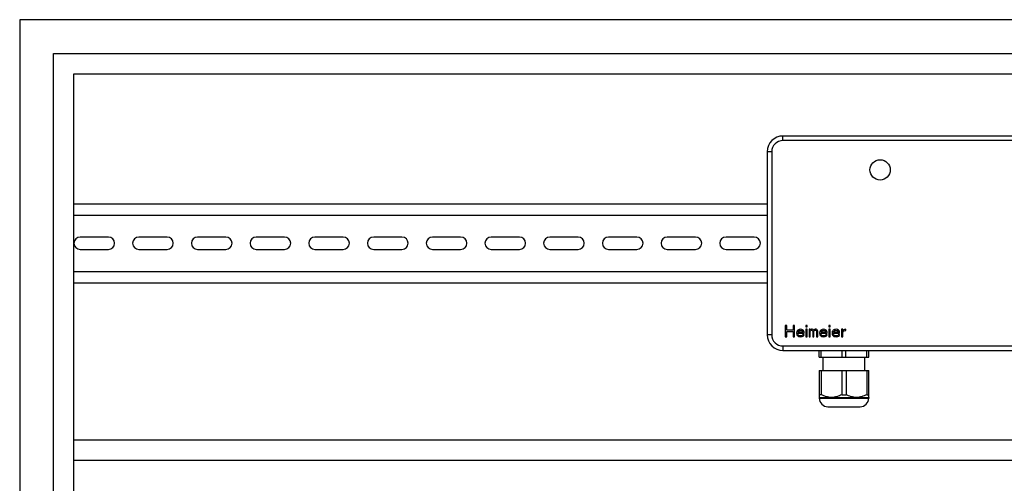
# Model space of a CAD drawing. Units: millimetres. Extents: x 0 to 841, y 0 to 594.
# Drawn here: x 372 to 503, y 340 to 402 of the extents above; entities that cross this region are included whole.
import ezdxf

# ---------------------------------------------------------------- set-up
doc = ezdxf.new("R2010")
doc.units = ezdxf.units.MM
doc.header["$LTSCALE"] = 46.255
doc.layers.get('0').update_dxf_attribs({"linetype": 'CONTINUOUS'})
doc.layers.add('A_STD', color=7, linetype='CONTINUOUS')

msp = doc.modelspace()

# ---------------------------------------------------------------- linework, layer by layer
at = {"color": 7, "linetype": 'Continuous'}
for p, q in [((372.48, 401.87), (372.48, 187.67)), ((748.08, 401.87), (372.48, 401.87)), ((376.98, 187.67), (376.98, 397.37)), ((376.98, 397.37), (743.58, 397.37)), ((379.68, 219.02), (379.68, 394.67)), ((379.68, 394.67), (740.88, 394.67)), ((562.68, 386.42), (473.88, 386.42)), ((471.78, 384.32), (471.78, 360.02)), ((379.68, 377.42), (471.78, 377.42)), ((379.68, 375.92), (471.78, 375.92)), ((379.68, 368.42), (471.78, 368.42)), ((379.68, 366.92), (471.78, 366.92)), ((474.18, 361.22), (474.18, 359.72)), ((474.37, 361.22), (474.18, 361.22)), ((474.37, 360.62), (474.37, 361.22)), ((475.24, 361.22), (475.24, 360.62)), ((475.43, 361.22), (475.24, 361.22)), ((475.43, 359.72), (475.43, 361.22)), ((476.93, 361.22), (476.93, 361.06)), ((477.09, 361.22), (476.93, 361.22)), ((476.93, 361.06), (477.09, 361.06)), ((477.09, 361.06), (477.09, 361.22)), ((479.99, 361.22), (479.99, 361.06)), ((480.15, 361.22), (479.99, 361.22)), ((479.99, 361.06), (480.15, 361.06)), ((480.15, 361.06), (480.15, 361.22)), ((474.18, 359.72), (474.37, 359.72)), ((475.24, 360.62), (474.37, 360.62)), ((474.37, 359.72), (474.37, 360.43)), ((474.37, 360.43), (475.24, 360.43)), ((475.24, 360.43), (475.24, 359.72)), ((475.24, 359.72), (475.43, 359.72)), ((475.71, 360.43), (475.68, 360.23)), ((475.68, 360.23), (475.71, 360.04)), ((475.77, 360.55), (475.71, 360.43)), ((475.71, 360.04), (475.77, 359.92)), ((475.84, 360.62), (475.77, 360.55)), ((475.77, 359.92), (475.84, 359.85)), ((475.93, 360.68), (475.84, 360.62)), ((475.84, 360.17), (475.84, 360.23)), ((475.84, 360.23), (476.68, 360.23)), ((475.87, 360.08), (475.84, 360.17)), ((475.84, 359.85), (475.93, 359.79)), ((475.87, 360.39), (475.9, 360.46)), ((475.87, 360.36), (475.87, 360.39)), ((476.52, 360.36), (475.87, 360.36)), ((475.9, 360.01), (475.87, 360.08)), ((475.9, 360.46), (475.99, 360.55)), ((475.99, 359.92), (475.9, 360.01)), ((476.02, 360.71), (475.93, 360.68)), ((475.93, 359.79), (476.02, 359.76)), ((475.99, 360.55), (476.06, 360.59)), ((476.06, 359.88), (475.99, 359.92)), ((476.21, 360.75), (476.02, 360.71)), ((476.02, 359.76), (476.21, 359.72)), ((476.06, 360.59), (476.18, 360.62)), ((476.18, 359.85), (476.06, 359.88)), ((476.18, 360.62), (476.37, 360.59)), ((476.4, 359.88), (476.18, 359.85)), ((476.4, 360.71), (476.21, 360.75)), ((476.21, 359.72), (476.43, 359.76)), ((476.37, 360.59), (476.46, 360.52)), ((476.56, 360.62), (476.4, 360.71)), ((476.49, 359.95), (476.4, 359.88)), ((476.43, 359.76), (476.56, 359.82)), ((476.46, 360.52), (476.52, 360.43)), ((476.52, 360.04), (476.49, 359.95)), ((476.52, 360.43), (476.52, 360.36)), ((476.68, 360.04), (476.52, 360.04)), ((476.65, 360.49), (476.56, 360.62)), ((476.56, 359.82), (476.65, 359.92)), ((476.68, 360.36), (476.65, 360.49)), ((476.65, 359.92), (476.68, 360.04)), ((476.68, 360.23), (476.68, 360.36)), ((476.93, 360.75), (476.93, 359.72)), ((477.09, 360.75), (476.93, 360.75)), ((476.93, 359.72), (477.09, 359.72)), ((477.09, 359.72), (477.09, 360.75)), ((477.34, 360.75), (477.34, 359.72)), ((477.49, 360.75), (477.34, 360.75)), ((477.34, 359.72), (477.49, 359.72)), ((477.49, 360.65), (477.49, 360.75)), ((477.56, 360.71), (477.49, 360.65)), ((477.49, 360.52), (477.56, 360.59)), ((477.49, 359.72), (477.49, 360.52)), ((477.65, 360.75), (477.56, 360.71)), ((477.56, 360.59), (477.65, 360.62)), ((477.77, 360.75), (477.65, 360.75)), ((477.65, 360.62), (477.71, 360.62)), ((477.71, 360.62), (477.77, 360.59)), ((477.87, 360.71), (477.77, 360.75)), ((477.77, 360.59), (477.81, 360.55)), ((477.81, 360.55), (477.84, 360.49)), ((477.84, 360.49), (477.84, 359.72)), ((477.84, 359.72), (477.99, 359.72)), ((477.96, 360.62), (477.87, 360.71)), ((478.06, 360.71), (477.96, 360.62)), ((477.99, 360.49), (478.02, 360.55)), ((477.99, 359.72), (477.99, 360.49)), ((478.02, 360.55), (478.06, 360.59)), ((478.15, 360.75), (478.06, 360.71)), ((478.06, 360.59), (478.12, 360.62)), ((478.12, 360.62), (478.21, 360.62)), ((478.27, 360.75), (478.15, 360.75)), ((478.21, 360.62), (478.27, 360.59)), ((478.37, 360.71), (478.27, 360.75)), ((478.27, 360.59), (478.31, 360.55)), ((478.31, 360.55), (478.34, 360.49)), ((478.34, 360.49), (478.34, 359.72)), ((478.34, 359.72), (478.49, 359.72)), ((478.43, 360.65), (478.37, 360.71)), ((478.49, 360.49), (478.43, 360.65)), ((478.49, 359.72), (478.49, 360.49)), ((478.77, 360.43), (478.74, 360.23)), ((478.74, 360.23), (478.77, 360.04)), ((478.84, 360.55), (478.77, 360.43)), ((478.77, 360.04), (478.84, 359.92)), ((478.9, 360.62), (478.84, 360.55)), ((478.84, 359.92), (478.9, 359.85)), ((478.99, 360.68), (478.9, 360.62)), ((478.9, 360.17), (478.9, 360.23)), ((478.9, 360.23), (479.74, 360.23)), ((478.93, 360.08), (478.9, 360.17)), ((478.9, 359.85), (478.99, 359.79)), ((478.93, 360.39), (478.96, 360.46)), ((478.93, 360.36), (478.93, 360.39)), ((479.59, 360.36), (478.93, 360.36)), ((478.96, 360.01), (478.93, 360.08)), ((478.96, 360.46), (479.06, 360.55)), ((479.06, 359.92), (478.96, 360.01)), ((479.09, 360.71), (478.99, 360.68)), ((478.99, 359.79), (479.09, 359.76)), ((479.06, 360.55), (479.12, 360.59)), ((479.12, 359.88), (479.06, 359.92)), ((479.27, 360.75), (479.09, 360.71)), ((479.09, 359.76), (479.27, 359.72)), ((479.12, 360.59), (479.24, 360.62)), ((479.24, 359.85), (479.12, 359.88)), ((479.24, 360.62), (479.43, 360.59)), ((479.46, 359.88), (479.24, 359.85)), ((479.46, 360.71), (479.27, 360.75)), ((479.27, 359.72), (479.49, 359.76)), ((479.43, 360.59), (479.52, 360.52)), ((479.62, 360.62), (479.46, 360.71)), ((479.56, 359.95), (479.46, 359.88)), ((479.49, 359.76), (479.62, 359.82)), ((479.52, 360.52), (479.59, 360.43)), ((479.59, 360.04), (479.56, 359.95)), ((479.59, 360.43), (479.59, 360.36)), ((479.74, 360.04), (479.59, 360.04)), ((479.71, 360.49), (479.62, 360.62)), ((479.62, 359.82), (479.71, 359.92)), ((479.74, 360.36), (479.71, 360.49)), ((479.71, 359.92), (479.74, 360.04)), ((479.74, 360.23), (479.74, 360.36)), ((479.99, 360.75), (479.99, 359.72)), ((480.15, 360.75), (479.99, 360.75)), ((479.99, 359.72), (480.15, 359.72)), ((480.15, 359.72), (480.15, 360.75)), ((480.43, 360.43), (480.4, 360.23)), ((480.4, 360.23), (480.43, 360.04)), ((480.49, 360.55), (480.43, 360.43)), ((480.43, 360.04), (480.49, 359.92)), ((480.56, 360.62), (480.49, 360.55)), ((480.49, 359.92), (480.56, 359.85)), ((480.65, 360.68), (480.56, 360.62)), ((480.56, 360.17), (480.56, 360.23)), ((480.56, 360.23), (481.4, 360.23)), ((480.59, 360.08), (480.56, 360.17)), ((480.56, 359.85), (480.65, 359.79)), ((480.59, 360.39), (480.62, 360.46)), ((480.59, 360.36), (480.59, 360.39)), ((481.24, 360.36), (480.59, 360.36)), ((480.62, 360.01), (480.59, 360.08)), ((480.62, 360.46), (480.71, 360.55)), ((480.71, 359.92), (480.62, 360.01)), ((480.74, 360.71), (480.65, 360.68)), ((480.65, 359.79), (480.74, 359.76)), ((480.71, 360.55), (480.77, 360.59)), ((480.77, 359.88), (480.71, 359.92)), ((480.93, 360.75), (480.74, 360.71)), ((480.74, 359.76), (480.93, 359.72)), ((480.77, 360.59), (480.9, 360.62)), ((480.9, 359.85), (480.77, 359.88)), ((480.9, 360.62), (481.09, 360.59)), ((481.12, 359.88), (480.9, 359.85)), ((481.12, 360.71), (480.93, 360.75)), ((480.93, 359.72), (481.15, 359.76)), ((481.09, 360.59), (481.18, 360.52)), ((481.27, 360.62), (481.12, 360.71)), ((481.21, 359.95), (481.12, 359.88)), ((481.15, 359.76), (481.27, 359.82)), ((481.18, 360.52), (481.24, 360.43)), ((481.24, 360.04), (481.21, 359.95)), ((481.24, 360.43), (481.24, 360.36)), ((481.4, 360.04), (481.24, 360.04)), ((481.37, 360.49), (481.27, 360.62)), ((481.27, 359.82), (481.37, 359.92)), ((481.4, 360.36), (481.37, 360.49)), ((481.37, 359.92), (481.4, 360.04)), ((481.4, 360.23), (481.4, 360.36)), ((481.65, 360.75), (481.65, 359.72)), ((481.81, 360.75), (481.65, 360.75)), ((481.65, 359.72), (481.81, 359.72)), ((481.81, 360.55), (481.81, 360.75)), ((481.87, 360.62), (481.81, 360.55)), ((481.81, 360.36), (481.9, 360.49)), ((481.81, 359.72), (481.81, 360.36)), ((481.96, 360.68), (481.87, 360.62)), ((481.9, 360.49), (482.02, 360.55)), ((482.06, 360.71), (481.96, 360.68)), ((482.02, 360.55), (482.21, 360.59)), ((482.21, 360.75), (482.06, 360.71)), ((482.21, 360.59), (482.21, 360.75)), ((473.88, 357.92), (562.68, 357.92)), ((478.68, 357.02), (478.68, 357.92)), ((478.93, 357.02), (478.93, 357.92)), ((481.73, 357.02), (481.73, 357.92)), ((482.23, 357.02), (482.23, 357.92)), ((485.03, 357.02), (485.03, 357.92)), ((485.28, 357.02), (485.28, 357.92)), ((478.68, 357.02), (485.28, 357.02)), ((479.21, 355.25), (479.21, 357.02)), ((484.76, 355.25), (484.76, 357.02)), ((478.68, 355.25), (478.68, 351.68)), ((478.68, 355.25), (485.28, 355.25)), ((478.96, 355.25), (478.96, 352.04)), ((481.7, 355.25), (481.7, 352.04)), ((482.26, 355.25), (482.26, 352.04)), ((485, 355.25), (485, 352.04)), ((485.28, 351.68), (485.28, 355.25)), ((478.96, 352.04), (478.68, 352.04)), ((481.7, 352.04), (482.26, 352.04)), ((485, 352.04), (485.28, 352.04)), ((478.68, 351.68), (478.7, 351.67)), ((478.7, 351.67), (478.7, 351.59)), ((478.7, 351.67), (485.27, 351.67)), ((485.28, 351.68), (485.27, 351.67)), ((485.27, 351.67), (485.27, 351.59)), ((479.84, 350.45), (484.13, 350.45)), ((379.68, 346.07), (740.88, 346.07)), ((379.68, 343.37), (740.88, 343.37))]:
    msp.add_line(p, q, dxfattribs=at)
at = {"color": 9, "linetype": 'Continuous'}
for p, q in [((473.88, 385.82), (473.88, 386.42)), ((562.68, 385.82), (473.88, 385.82)), ((472.38, 384.32), (471.78, 384.32)), ((472.38, 384.32), (472.38, 360.02)), ((472.38, 360.02), (471.78, 360.02)), ((473.88, 358.52), (473.88, 357.92)), ((473.88, 358.52), (562.68, 358.52)), ((478.7, 351.59), (485.27, 351.59))]:
    msp.add_line(p, q, dxfattribs=at)
at = {"color": 7, "linetype": 'Continuous'}
msp.add_circle((486.78, 381.92), 1.35, dxfattribs=at)
for centre, radius, start, end in [((473.88, 384.32), 2.1, 90, 180), ((473.88, 360.02), 2.1, 180, 270), ((479.84, 351.59), 1.14, 180, 270), ((484.13, 351.59), 1.14, 270, 360)]:
    msp.add_arc(centre, radius, start, end, dxfattribs=at)
at = {"color": 9, "linetype": 'Continuous'}
for centre, start, end in [((473.88, 384.32), 90, 180), ((473.88, 360.02), 180, 270)]:
    msp.add_arc(centre, 1.5, start, end, dxfattribs=at)
at = {"color": 7, "linetype": 'Continuous'}
for points in [[(481.7, 352.04), (481.49, 351.94), (481.04, 351.76), (480.33, 351.65), (479.62, 351.76), (479.17, 351.94), (478.96, 352.04)], [(485, 352.04), (484.79, 351.94), (484.34, 351.76), (483.63, 351.65), (482.92, 351.76), (482.47, 351.94), (482.26, 352.04)]]:
    msp.add_open_spline(points, degree=3, knots=[0, 0, 0, 0, 0.251926, 0.5, 0.748074, 1, 1, 1, 1], dxfattribs=at)
at = {"layer": 'A_STD', "color": 7, "linetype": 'Continuous'}
for p, q in [((384.26, 373), (380.51, 373)), ((392.06, 373), (388.31, 373)), ((399.86, 373), (396.11, 373)), ((407.66, 373), (403.91, 373)), ((415.46, 373), (411.71, 373)), ((423.26, 373), (419.51, 373)), ((431.06, 373), (427.31, 373)), ((438.86, 373), (435.11, 373)), ((446.66, 373), (442.91, 373)), ((454.46, 373), (450.71, 373)), ((462.26, 373), (458.51, 373)), ((470.06, 373), (466.31, 373)), ((380.51, 371.35), (384.26, 371.35)), ((388.31, 371.35), (392.06, 371.35)), ((396.11, 371.35), (399.86, 371.35)), ((403.91, 371.35), (407.66, 371.35)), ((411.71, 371.35), (415.46, 371.35)), ((419.51, 371.35), (423.26, 371.35)), ((427.31, 371.35), (431.06, 371.35)), ((435.11, 371.35), (438.86, 371.35)), ((442.91, 371.35), (446.66, 371.35)), ((450.71, 371.35), (454.46, 371.35)), ((458.51, 371.35), (462.26, 371.35)), ((466.31, 371.35), (470.06, 371.35))]:
    msp.add_line(p, q, dxfattribs=at)
for centre, start, end in [((380.51, 372.17), 90, 270), ((384.26, 372.17), 270, 90), ((388.31, 372.17), 90, 270), ((392.06, 372.17), 270, 90), ((396.11, 372.17), 90, 270), ((399.86, 372.17), 270, 90), ((403.91, 372.17), 90, 270), ((407.66, 372.17), 270, 90), ((411.71, 372.17), 90, 270), ((415.46, 372.17), 270, 90), ((419.51, 372.17), 90, 270), ((423.26, 372.17), 270, 90), ((427.31, 372.17), 90, 270), ((431.06, 372.17), 270, 90), ((435.11, 372.17), 90, 270), ((438.86, 372.17), 270, 90), ((442.91, 372.17), 90, 270), ((446.66, 372.17), 270, 90), ((450.71, 372.17), 90, 270), ((454.46, 372.17), 270, 90), ((458.51, 372.17), 90, 270), ((462.26, 372.17), 270, 90), ((466.31, 372.17), 90, 270), ((470.06, 372.17), 270, 90)]:
    msp.add_arc(centre, 0.825, start, end, dxfattribs=at)

doc.saveas('drawing.dxf')
